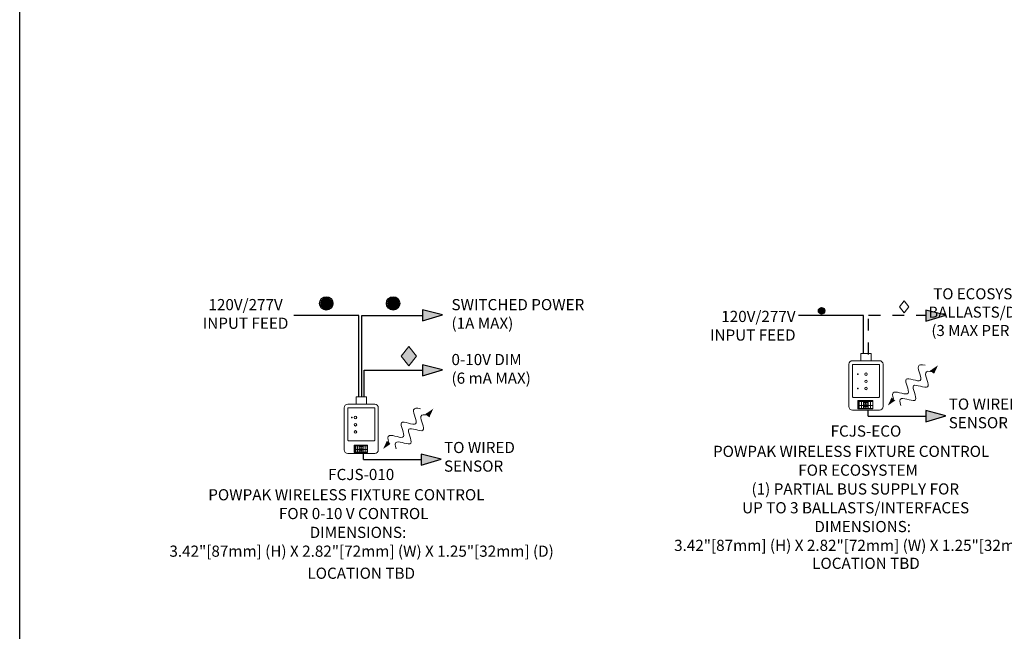
# Model space of a CAD drawing. Units: inches. Extents: x 279.6 to 321, y 3.8 to 39.1.
# Drawn here: x 279.6 to 287.9, y 21.2 to 26.3 of the extents above; entities that cross this region are included whole.
import ezdxf
from ezdxf.enums import TextEntityAlignment as Align

# ---------------------------------------------------------------- set-up
doc = ezdxf.new("R2010")
doc.units = ezdxf.units.IN
doc.header["$MEASUREMENT"] = 0
doc.linetypes.add('HIDDEN2', pattern=[0.1875, 0.125, -0.0625])
doc.layers.get('Defpoints').update_dxf_attribs({"color": 4})
doc.layers.add('Device', color=7, linetype='Continuous', lineweight=0)
doc.layers.add('Lutron', color=7, linetype='Continuous', lineweight=20)
for name, color, linetype in [('Lutron_Description', 7, 'Continuous'), ('Lutron_Location', 5, 'Continuous'), ('Lutron_Part_Number', 1, 'Continuous'), ('TITLE_BLOCK', 7, 'Continuous')]:
    doc.layers.add(name, color=color, linetype=linetype)
doc.styles.add('ARIAL', font='arial.ttf')

# ---------------------------------------------------------------- blocks, each defined once
blk = doc.blocks.new('2#12AWG')
at = {"linetype": 'Continuous'}
h = blk.add_hatch(color=7, dxfattribs=at)
edge = h.paths.add_edge_path()
edge.add_arc((0, 0.0793), 0.0494, 0, 360)
at = {"color": 7}
blk.add_circle((0, 0.0793), 0.0541, dxfattribs=at)
blk = doc.blocks.new('WireTypeBlock 2#18 0-10 V Signal')
blk.add_hatch(color=256).paths.add_polyline_path([(-0.04, 0.07), (0, 0.02), (0.04, 0.07), (0, 0.12)])
at = {"layer": 'Lutron'}
for p, q in [((-0.04, 0.07), (0, 0.12)), ((0, 0.12), (0.04, 0.07)), ((-0.04, 0.07), (0, 0.02)), ((0, 0.02), (0.04, 0.07))]:
    blk.add_line(p, q, dxfattribs=at)
blk = doc.blocks.new('Talking-Listening')
at = {"layer": 'Device'}
for points in [[(0.3991, 0.1265), (0.4613, 0.169), (0.43, 0.1014)], [(0.1025, -0.1266), (0.0403, -0.1691), (0.0716, -0.1015)]]:
    blk.add_hatch(color=256, dxfattribs=at).paths.add_polyline_path(points)
blk.add_line((0.399, 0.1264), (0.43, 0.1015))
for points in [[(0.087, -0.114), (0.0781, -0.0846), (0.0732, -0.0251), (0.2723, -0.1237), (0.1305, 0.1117), (0.374, -0.0157), (0.2636, 0.1771), (0.3233, 0.1758), (0.3533, 0.1686)], [(0.1483, -0.1687), (0.1393, -0.1392), (0.1345, -0.0797), (0.3336, -0.1783), (0.1918, 0.0571), (0.4352, -0.0704), (0.3249, 0.1224), (0.3846, 0.1212), (0.4146, 0.114)]]:
    blk.add_open_spline(points, degree=3, knots=[0.0449363, 0.0449363, 0.0449363, 0.0449363, 0.1179439, 0.2358877, 0.3538316, 0.4717754, 0.5897193, 0.6627269, 0.6627269, 0.6627269, 0.6627269], dxfattribs=at)
blk = doc.blocks.new('FCJS-010')
h = blk.add_hatch(color=256)
h.dxf.hatch_style = 1
h.paths.add_polyline_path([(0.514, 1.2067), (0.514, 1.1134), (0.6829, 1.1639)])
h = blk.add_hatch(color=256)
h.dxf.hatch_style = 1
h.paths.add_polyline_path([(0.514, 0.7454), (0.514, 0.6522), (0.6829, 0.7027)])
h = blk.add_hatch(color=256)
h.dxf.hatch_style = 1
h.paths.add_polyline_path([(0.5026, -0.0046), (0.5026, -0.0978), (0.6716, -0.0473)])
for p, q in [((-0.0203, 1.1601), (-0.5653, 1.1601)), ((-0.0203, 0.475), (-0.0203, 1.1601)), ((0.0038, 0.475), (0.0038, 1.1601)), ((0.0038, 1.1601), (0.514, 1.1601)), ((0.0246, 0.6988), (0.514, 0.6988)), ((0.0246, 0.475), (0.0246, 0.6988)), ((0.0189, -0.0512), (0.0189, 0.0096)), ((0.0189, -0.0512), (0.5026, -0.0512))]:
    blk.add_line(p, q)
for points in [[(0.514, 1.2067), (0.514, 1.1134), (0.6829, 1.1639), (0.514, 1.2067)], [(0.514, 0.7454), (0.514, 0.6522), (0.6829, 0.7027), (0.514, 0.7454)], [(0.5026, -0.0046), (0.5026, -0.0978), (0.6716, -0.0473), (0.5026, -0.0046)]]:
    blk.add_lwpolyline(points)
at = {"layer": 'Device', "color": 7}
for p, q in [((-0.016, 0.0608), (-0.0015, 0.0608)), ((-0.016, 0.0583), (-0.0015, 0.0583)), ((-0.016, 0.0453), (-0.0015, 0.0453)), ((-0.0015, 0.0608), (-0.0015, 0.0453)), ((0.0006, 0.0608), (0.0151, 0.0608)), ((0.0006, 0.0583), (0.0151, 0.0583)), ((0.0006, 0.0453), (0.0151, 0.0453)), ((0.0151, 0.0608), (0.0151, 0.0453))]:
    blk.add_line(p, q, dxfattribs=at)
at = {"layer": 'Device'}
for points in [[(-0.1133, 0.4148), (0.1133, 0.4148, -0.414214), (0.1435, 0.3846), (0.1435, 0.0301, -0.414214), (0.1133, 0), (-0.1133, 0, -0.414214), (-0.1435, 0.0301), (-0.1435, 0.3846, -0.414214)], [(-0.1067, 0.384), (0.1079, 0.384, -0.414214), (0.1139, 0.378), (0.1139, 0.1131, -0.414214), (0.1079, 0.1071), (-0.1067, 0.1071, -0.414214), (-0.1127, 0.1131), (-0.1127, 0.378, -0.414214)]]:
    blk.add_lwpolyline(points, format="xyb", close=True, dxfattribs=at)
blk.add_lwpolyline([(0.0429, 0.4148), (0.0429, 0.4744, 0.414214), (0.0423, 0.475), (-0.0411, 0.475, 0.414214), (-0.0417, 0.4744), (-0.0417, 0.4148)], format="xyb", dxfattribs=at)
for points in [[(0.106, 0.384), (-0.1048, 0.384)], [(-0.0564, 0.0338), (-0.0581, 0.0338)], [(-0.0581, 0.0217), (-0.0564, 0.0217)], [(-0.0581, 0.0169), (-0.0564, 0.0169)], [(-0.0564, 0.0637), (-0.0495, 0.0637)], [(-0.0564, 0.0335), (0.0504, 0.0335)], [(-0.0546, 0.0096), (-0.0546, 0.0116)], [(-0.0492, 0.0637), (-0.0329, 0.0637)], [(-0.0326, 0.0637), (-0.0163, 0.0637)], [(-0.016, 0.0637), (0.0004, 0.0637)], [(0.0006, 0.0637), (0.017, 0.0637)], [(0.0172, 0.0637), (0.0336, 0.0637)], [(0.0338, 0.0637), (0.0504, 0.0637)]]:
    blk.add_lwpolyline(points, dxfattribs=at)
for points in [[(-0.0581, 0.0702), (0.0522, 0.0702), (0.0522, 0.0096), (-0.0581, 0.0096)], [(-0.0564, 0.0116), (-0.0495, 0.0116), (-0.0495, 0.0685), (-0.0564, 0.0685)], [(-0.0492, 0.0116), (-0.0329, 0.0116), (-0.0329, 0.0685), (-0.0492, 0.0685)], [(-0.0326, 0.0116), (-0.0163, 0.0116), (-0.0163, 0.0685), (-0.0326, 0.0685)], [(-0.016, 0.0116), (0.0004, 0.0116), (0.0004, 0.0685), (-0.016, 0.0685)], [(0.0006, 0.0116), (0.017, 0.0116), (0.017, 0.0685), (0.0006, 0.0685)], [(0.0172, 0.0116), (0.0336, 0.0116), (0.0336, 0.0685), (0.0172, 0.0685)], [(0.0338, 0.0116), (0.0504, 0.0116), (0.0504, 0.0685), (0.0338, 0.0685)]]:
    blk.add_lwpolyline(points, close=True, dxfattribs=at)
at = {"layer": 'Device', "color": 7}
for points in [[(-0.0016, 0.0286), (-0.0016, 0.0291), (-0.0017, 0.0297), (-0.0019, 0.0302), (-0.0022, 0.0307), (-0.0025, 0.0312), (-0.0029, 0.0316), (-0.0034, 0.0321), (-0.0039, 0.0325), (-0.0045, 0.0328), (-0.0051, 0.0331), (-0.0058, 0.0334), (-0.0065, 0.0336), (-0.0072, 0.0338), (-0.008, 0.0339), (-0.0087, 0.034), (-0.0095, 0.0341), (-0.0103, 0.034), (-0.0111, 0.0339), (-0.0118, 0.0338), (-0.0126, 0.0336), (-0.0133, 0.0334), (-0.0139, 0.0331), (-0.0146, 0.0328), (-0.0151, 0.0325), (-0.0157, 0.0321), (-0.0161, 0.0316), (-0.0165, 0.0312), (-0.0169, 0.0307), (-0.0171, 0.0302), (-0.0173, 0.0297), (-0.0174, 0.0291), (-0.0175, 0.0286)], [(-0.0175, 0.0286), (-0.0174, 0.0281), (-0.0173, 0.0275), (-0.0171, 0.027), (-0.0169, 0.0265), (-0.0165, 0.026), (-0.0161, 0.0256), (-0.0157, 0.0252), (-0.0151, 0.0248), (-0.0146, 0.0244), (-0.0139, 0.0241), (-0.0133, 0.0238), (-0.0126, 0.0236), (-0.0118, 0.0234), (-0.0111, 0.0233), (-0.0103, 0.0232), (-0.0095, 0.0232), (-0.0087, 0.0232), (-0.008, 0.0233), (-0.0072, 0.0234), (-0.0065, 0.0236), (-0.0058, 0.0238), (-0.0051, 0.0241), (-0.0045, 0.0244), (-0.0039, 0.0248), (-0.0034, 0.0252), (-0.0029, 0.0256), (-0.0025, 0.026), (-0.0022, 0.0265), (-0.0019, 0.027), (-0.0017, 0.0275), (-0.0016, 0.0281), (-0.0016, 0.0286)], [(0.0175, 0.0286), (0.0174, 0.0291), (0.0173, 0.0297), (0.0171, 0.0302), (0.0169, 0.0307), (0.0165, 0.0312), (0.0161, 0.0316), (0.0157, 0.0321), (0.0151, 0.0325), (0.0146, 0.0328), (0.0139, 0.0331), (0.0133, 0.0334), (0.0126, 0.0336), (0.0118, 0.0338), (0.0111, 0.0339), (0.0103, 0.034), (0.0095, 0.0341), (0.0087, 0.034), (0.008, 0.0339), (0.0072, 0.0338), (0.0065, 0.0336), (0.0058, 0.0334), (0.0051, 0.0331), (0.0045, 0.0328), (0.0039, 0.0325), (0.0034, 0.0321), (0.0029, 0.0316), (0.0025, 0.0312), (0.0022, 0.0307), (0.0019, 0.0302), (0.0017, 0.0297), (0.0016, 0.0291), (0.0016, 0.0286)], [(0.0016, 0.0286), (0.0016, 0.0281), (0.0017, 0.0275), (0.0019, 0.027), (0.0022, 0.0265), (0.0025, 0.026), (0.0029, 0.0256), (0.0034, 0.0252), (0.0039, 0.0248), (0.0045, 0.0244), (0.0051, 0.0241), (0.0058, 0.0238), (0.0065, 0.0236), (0.0072, 0.0234), (0.008, 0.0233), (0.0087, 0.0232), (0.0095, 0.0232), (0.0103, 0.0232), (0.0111, 0.0233), (0.0118, 0.0234), (0.0126, 0.0236), (0.0133, 0.0238), (0.0139, 0.0241), (0.0146, 0.0244), (0.0151, 0.0248), (0.0157, 0.0252), (0.0161, 0.0256), (0.0165, 0.026), (0.0169, 0.0265), (0.0171, 0.027), (0.0173, 0.0275), (0.0174, 0.0281), (0.0175, 0.0286)]]:
    blk.add_lwpolyline(points, dxfattribs=at)
at = {"layer": 'Device'}
for centre, radius in [((-0.0794, 0.302), 0.00283), ((-0.0489, 0.302), 0.0109), ((-0.0489, 0.2416), 0.0109), ((-0.0489, 0.1812), 0.0109)]:
    blk.add_circle(centre, radius, dxfattribs=at)
blk.add_blockref('Talking-Listening', (0.1435, 0.2074), dxfattribs=at)
at = {"layer": 'TITLE_BLOCK'}
for name, p, xscale, yscale, zscale in [('2#12AWG', (-0.2928, 1.1788), 1.03359375, 1.03359375, 1.03359375), ('2#12AWG', (0.2677, 1.1788), 1.03359375, 1.03359375, 1.03359375), ('WireTypeBlock 2#18 0-10 V Signal', (0.4004, 0.7035), 1.614990234375, 1.614990234375, 1.614990234375)]:
    blk.add_blockref(name, p, dxfattribs=dict(at, xscale=xscale, yscale=yscale, zscale=zscale))
at = {"char_height": 0.09375, "style": 'ARIAL'}
for s, insert, attachment_point in [('120V/277V\\PINPUT FEED', (-0.9701, 1.1601), 5), ('SWITCHED POWER\\P(1A MAX)', (0.7574, 1.1601), 4), ('0-10V DIM\\P(6 mA MAX)', (0.7574, 0.6988), 4), ('TO WIRED\\PSENSOR', (0.6948, -0.0398), 4)]:
    blk.add_mtext(s, dxfattribs=dict(at, insert=insert, attachment_point=attachment_point))
at = {"style": 'ARIAL', "flags": 1}
blk.add_attdef('IP_CONTROLINTENT', (0, 0), '', height=0.0924, dxfattribs=at)
at = {"layer": 'Lutron_Description', "style": 'ARIAL'}
for tag, p in [('DESCRIPTION_001', (-1.2835, -0.3932)), ('DESCRIPTION_002', (-0.6908, -0.5511)), ('DESCRIPTION_003', (-0.4323, -0.709)), ('DESCRIPTION_004', (-1.6094, -0.8669))]:
    blk.add_attdef(tag, p, '', height=0.0938, dxfattribs=at)
at = {"layer": 'Lutron_Location', "style": 'ARIAL'}
blk.add_attdef('LOCATION', text='', height=0.0938, dxfattribs=at).set_placement((0, -0.9584), align=Align.TOP_CENTER)
at = {"layer": 'Lutron_Part_Number', "style": 'ARIAL'}
blk.add_attdef('PART_NUMBER', text='', height=0.0938, dxfattribs=at).set_placement((0, -0.1291), align=Align.TOP_CENTER)
blk = doc.blocks.new('WireTypeBlock EcoSys')
at = {"layer": 'Lutron'}
for p, q in [((-0.04, 0.07), (0, 0.12)), ((0, 0.12), (0.04, 0.07)), ((0, 0.02), (-0.04, 0.07)), ((0.04, 0.07), (0, 0.02))]:
    blk.add_line(p, q, dxfattribs=at)
blk = doc.blocks.new('*U42')
h = blk.add_hatch(color=256)
edge = h.paths.add_edge_path()
edge.add_arc((-0.3909, 0.8336), 0.0267, 0, 360)
blk.add_hatch(color=3).paths.add_polyline_path([(0.4837, 0.7464), (0.6527, 0.7969), (0.4837, 0.8396)])
h = blk.add_hatch(color=256)
h.dxf.hatch_style = 1
h.paths.add_polyline_path([(0.4837, -0.0046), (0.4837, -0.0978), (0.6527, -0.0473)])
at = {"color": 3}
for p, q in [((0.4837, 0.8396), (0.4837, 0.7464)), ((0.6527, 0.7969), (0.4837, 0.8396)), ((0.4837, 0.7464), (0.6527, 0.7969))]:
    blk.add_line(p, q, dxfattribs=at)
for p, q in [((-0.039, 0.7951), (-0.584, 0.7951)), ((-0.039, 0.475), (-0.039, 0.7951)), ((0, -0.0512), (0, 0)), ((0, -0.0512), (0.4837, -0.0512))]:
    blk.add_line(p, q)
at = {"color": 3, "linetype": 'HIDDEN2', "ltscale": 0.5}
for p, q in [((0.0027, 0.7969), (0.4837, 0.7969)), ((0.0027, 0.4676), (0.0027, 0.7969))]:
    blk.add_line(p, q, dxfattribs=at)
blk.add_lwpolyline([(0.4837, -0.0046), (0.4837, -0.0978), (0.6527, -0.0473), (0.4837, -0.0046)])
blk.add_circle((-0.3909, 0.8336), 0.0267)
at = {"layer": 'Device', "color": 7}
for p, q in [((0.0403, 0.0799), (-0.0859, 0.0799)), ((-0.0859, 0.0106), (-0.0859, 0.0799)), ((-0.084, 0.0382), (-0.0859, 0.0382)), ((-0.0859, 0.0244), (-0.084, 0.0244)), ((-0.0859, 0.0189), (-0.084, 0.0189)), ((-0.0859, 0.0106), (0.0403, 0.0106)), ((-0.084, 0.078), (-0.0761, 0.078)), ((-0.084, 0.078), (-0.084, 0.0128)), ((-0.084, 0.0725), (-0.0761, 0.0725)), ((-0.084, 0.038), (-0.0761, 0.038)), ((-0.084, 0.0128), (-0.0761, 0.0128)), ((-0.0819, 0.0106), (-0.0819, 0.0128)), ((-0.0761, 0.078), (-0.0761, 0.0128)), ((-0.0758, 0.078), (-0.0571, 0.078)), ((-0.0758, 0.078), (-0.0758, 0.0128)), ((-0.0758, 0.0725), (-0.0571, 0.0725)), ((-0.0758, 0.038), (-0.0571, 0.038)), ((-0.0758, 0.0128), (-0.0571, 0.0128)), ((-0.0571, 0.078), (-0.0571, 0.0128)), ((-0.0568, 0.078), (-0.0381, 0.078)), ((-0.0568, 0.078), (-0.0568, 0.0128)), ((-0.0568, 0.0725), (-0.0381, 0.0725)), ((-0.0568, 0.038), (-0.0381, 0.038)), ((-0.0568, 0.0128), (-0.0381, 0.0128)), ((-0.0381, 0.078), (-0.0381, 0.0128)), ((-0.0378, 0.078), (-0.019, 0.078)), ((-0.0378, 0.078), (-0.0378, 0.0128)), ((-0.0378, 0.0725), (-0.019, 0.0725)), ((-0.0378, 0.0656), (-0.0233, 0.0656)), ((-0.0378, 0.0631), (-0.0233, 0.0631)), ((-0.0378, 0.0501), (-0.0233, 0.0501)), ((-0.0378, 0.038), (-0.019, 0.038)), ((-0.0378, 0.0128), (-0.019, 0.0128)), ((-0.0233, 0.0656), (-0.0233, 0.0501)), ((-0.019, 0.078), (-0.019, 0.0128)), ((-0.0187, 0.078), (0, 0.078)), ((-0.0187, 0.078), (-0.0187, 0.0128)), ((-0.0187, 0.0725), (0, 0.0725)), ((-0.0187, 0.0656), (-0.0043, 0.0656)), ((-0.0187, 0.0631), (-0.0043, 0.0631)), ((-0.0187, 0.0501), (-0.0043, 0.0501)), ((-0.0187, 0.038), (0, 0.038)), ((-0.0187, 0.0128), (0, 0.0128)), ((-0.0043, 0.0656), (-0.0043, 0.0501)), ((0, 0.078), (0, 0.0128)), ((0.0003, 0.078), (0.019, 0.078)), ((0.0003, 0.078), (0.0003, 0.0128)), ((0.0003, 0.0725), (0.019, 0.0725)), ((0.0003, 0.038), (0.019, 0.038)), ((0.0003, 0.0128), (0.019, 0.0128)), ((0.019, 0.078), (0.019, 0.0128)), ((0.0193, 0.078), (0.0383, 0.078)), ((0.0193, 0.078), (0.0193, 0.0128)), ((0.0193, 0.0725), (0.0383, 0.0725)), ((0.0193, 0.038), (0.0383, 0.038)), ((0.0193, 0.0128), (0.0383, 0.0128)), ((0.0383, 0.078), (0.0383, 0.0128)), ((0.0403, 0.0106), (0.0403, 0.0799))]:
    blk.add_line(p, q, dxfattribs=at)
at = {"layer": 'Device'}
for points in [[(-0.1321, 0.4148), (0.0946, 0.4148, -0.414214), (0.1247, 0.3846), (0.1247, 0.0301, -0.414214), (0.0946, 0), (-0.1321, 0, -0.414214), (-0.1622, 0.0301), (-0.1622, 0.3846, -0.414214)], [(-0.1254, 0.384), (0.0892, 0.384, -0.414214), (0.0952, 0.378), (0.0952, 0.1131, -0.414214), (0.0892, 0.1071), (-0.1254, 0.1071, -0.414214), (-0.1315, 0.1131), (-0.1315, 0.378, -0.414214)]]:
    blk.add_lwpolyline(points, format="xyb", close=True, dxfattribs=at)
blk.add_lwpolyline([(0.0242, 0.4148), (0.0242, 0.4744, 0.414214), (0.0236, 0.475), (-0.0599, 0.475, 0.414214), (-0.0605, 0.4744), (-0.0605, 0.4148)], format="xyb", dxfattribs=at)
blk.add_lwpolyline([(0.0872, 0.384), (-0.1235, 0.384)], dxfattribs=at)
at = {"layer": 'Device', "color": 7}
for points in [[(-0.0203, 0.0318), (-0.0204, 0.0323), (-0.0205, 0.0329), (-0.0207, 0.0334), (-0.0209, 0.0339), (-0.0213, 0.0344), (-0.0217, 0.0348), (-0.0221, 0.0353), (-0.0227, 0.0357), (-0.0232, 0.036), (-0.0239, 0.0363), (-0.0245, 0.0366), (-0.0252, 0.0368), (-0.026, 0.037), (-0.0267, 0.0371), (-0.0275, 0.0372), (-0.0283, 0.0372), (-0.029, 0.0372), (-0.0298, 0.0371), (-0.0306, 0.037), (-0.0313, 0.0368), (-0.032, 0.0366), (-0.0327, 0.0363), (-0.0333, 0.036), (-0.0339, 0.0357), (-0.0344, 0.0353), (-0.0349, 0.0348), (-0.0353, 0.0344), (-0.0356, 0.0339), (-0.0359, 0.0334), (-0.036, 0.0329), (-0.0362, 0.0323), (-0.0362, 0.0318)], [(-0.0362, 0.0318), (-0.0362, 0.0313), (-0.036, 0.0307), (-0.0359, 0.0302), (-0.0356, 0.0297), (-0.0353, 0.0292), (-0.0349, 0.0288), (-0.0344, 0.0284), (-0.0339, 0.028), (-0.0333, 0.0276), (-0.0327, 0.0273), (-0.032, 0.027), (-0.0313, 0.0268), (-0.0306, 0.0266), (-0.0298, 0.0265), (-0.029, 0.0264), (-0.0283, 0.0264), (-0.0275, 0.0264), (-0.0267, 0.0265), (-0.026, 0.0266), (-0.0252, 0.0268), (-0.0245, 0.027), (-0.0239, 0.0273), (-0.0232, 0.0276), (-0.0227, 0.028), (-0.0221, 0.0284), (-0.0217, 0.0288), (-0.0213, 0.0292), (-0.0209, 0.0297), (-0.0207, 0.0302), (-0.0205, 0.0307), (-0.0204, 0.0313), (-0.0203, 0.0318)], [(-0.0013, 0.0318), (-0.0013, 0.0323), (-0.0014, 0.0329), (-0.0016, 0.0334), (-0.0019, 0.0339), (-0.0022, 0.0344), (-0.0026, 0.0348), (-0.0031, 0.0353), (-0.0036, 0.0357), (-0.0042, 0.036), (-0.0048, 0.0363), (-0.0055, 0.0366), (-0.0062, 0.0368), (-0.0069, 0.037), (-0.0077, 0.0371), (-0.0084, 0.0372), (-0.0092, 0.0372), (-0.01, 0.0372), (-0.0108, 0.0371), (-0.0115, 0.037), (-0.0123, 0.0368), (-0.013, 0.0366), (-0.0136, 0.0363), (-0.0143, 0.036), (-0.0148, 0.0357), (-0.0154, 0.0353), (-0.0158, 0.0348), (-0.0162, 0.0344), (-0.0165, 0.0339), (-0.0168, 0.0334), (-0.017, 0.0329), (-0.0171, 0.0323), (-0.0172, 0.0318)], [(-0.0172, 0.0318), (-0.0171, 0.0313), (-0.017, 0.0307), (-0.0168, 0.0302), (-0.0165, 0.0297), (-0.0162, 0.0292), (-0.0158, 0.0288), (-0.0154, 0.0284), (-0.0148, 0.028), (-0.0143, 0.0276), (-0.0136, 0.0273), (-0.013, 0.027), (-0.0123, 0.0268), (-0.0115, 0.0266), (-0.0108, 0.0265), (-0.01, 0.0264), (-0.0092, 0.0264), (-0.0084, 0.0264), (-0.0077, 0.0265), (-0.0069, 0.0266), (-0.0062, 0.0268), (-0.0055, 0.027), (-0.0048, 0.0273), (-0.0042, 0.0276), (-0.0036, 0.028), (-0.0031, 0.0284), (-0.0026, 0.0288), (-0.0022, 0.0292), (-0.0019, 0.0297), (-0.0016, 0.0302), (-0.0014, 0.0307), (-0.0013, 0.0313), (-0.0013, 0.0318)]]:
    blk.add_lwpolyline(points, dxfattribs=at)
at = {"layer": 'Device'}
for centre, radius in [((-0.0872, 0.302), 0.00283), ((-0.0181, 0.302), 0.0109), ((-0.0181, 0.2416), 0.0109), ((-0.0872, 0.1812), 0.00283), ((-0.0181, 0.1812), 0.0109)]:
    blk.add_circle(centre, radius, dxfattribs=at)
blk.add_blockref('WireTypeBlock EcoSys', (0.3021, 0.7982))
blk.add_blockref('Talking-Listening', (0.1247, 0.2074), dxfattribs=at)
at = {"insert": (0.4783, 1.0228), "char_height": 0.092412, "attachment_point": 1, "style": 'ARIAL'}
blk.add_mtext_dynamic_manual_height_columns('\\pi0.73771;TO ECOSYSTEM \\P\\pi0.28375;BALLASTS/DRIVERS/MODULES\\P\\pi0.56177;(3 MAX PER POWPAK)', width=2.488351, gutter_width=0.4621, heights=[0], dxfattribs=at)
at = {"char_height": 0.09375, "style": 'ARIAL'}
for s, insert, attachment_point in [('120V/277V\\PINPUT FEED', (-0.6091, 0.8336), 3), ('TO WIRED\\PSENSOR', (0.6759, -0.0398), 4)]:
    blk.add_mtext(s, dxfattribs=dict(at, insert=insert, attachment_point=attachment_point))
at = {"style": 'ARIAL', "flags": 1}
blk.add_attdef('IP_CONTROLINTENT', (-0.0187, 0), '', height=0.0924, dxfattribs=at)
at = {"layer": 'Lutron_Description', "style": 'ARIAL'}
for tag, p in [('DESCRIPTION_001', (-1.3022, -0.3932)), ('DESCRIPTION_002', (-0.5867, -0.5511)), ('DESCRIPTION_003', (-0.9789, -0.709)), ('DESCRIPTION_004', (-1.0576, -0.8669)), ('DESCRIPTION_005', (-0.451, -1.0248)), ('DESCRIPTION_006', (-1.6281, -1.1827))]:
    blk.add_attdef(tag, p, '', height=0.0938, dxfattribs=at)
at = {"layer": 'Lutron_Location', "style": 'ARIAL'}
blk.add_attdef('LOCATION', text='', height=0.0938, dxfattribs=at).set_placement((-0.0187, -1.2396), align=Align.TOP_CENTER)
at = {"layer": 'Lutron_Part_Number', "style": 'ARIAL'}
blk.add_attdef('PART_NUMBER', text='', height=0.0938, dxfattribs=at).set_placement((-0.0187, -0.1291), align=Align.TOP_CENTER)

msp = doc.modelspace()

# ---------------------------------------------------------------- linework, layer by layer
at = {"layer": 'Defpoints'}
msp.add_lwpolyline([(320.9833, 3.7831), (279.6158, 3.7831), (279.6158, 39.1162), (320.9833, 39.1162)], close=True, dxfattribs=at)

# ---------------------------------------------------------------- block references
for name, p, values in [('*U42', (286.7345, 23.025), {'LOCATION': 'LOCATION TBD', 'PART_NUMBER': 'FCJS-ECO', 'DESCRIPTION_001': 'POWPAK WIRELESS FIXTURE CONTROL', 'DESCRIPTION_002': 'FOR ECOSYSTEM', 'DESCRIPTION_003': '(1) PARTIAL BUS SUPPLY FOR', 'DESCRIPTION_004': 'UP TO 3 BALLASTS/INTERFACES', 'DESCRIPTION_005': 'DIMENSIONS:', 'DESCRIPTION_006': '3.42"[87mm] (H) X 2.82"[72mm] (W) X 1.25"[32mm] (D)'}), ('FCJS-010', (282.4812, 22.6605), {'DESCRIPTION_001': 'POWPAK WIRELESS FIXTURE CONTROL', 'PART_NUMBER': 'FCJS-010', 'LOCATION': 'LOCATION TBD', 'DESCRIPTION_002': 'FOR 0-10 V CONTROL', 'DESCRIPTION_003': 'DIMENSIONS:', 'DESCRIPTION_004': '3.42"[87mm] (H) X 2.82"[72mm] (W) X 1.25"[32mm] (D)'})]:
    msp.add_blockref(name, p).add_auto_attribs(values)

doc.saveas('drawing.dxf')
